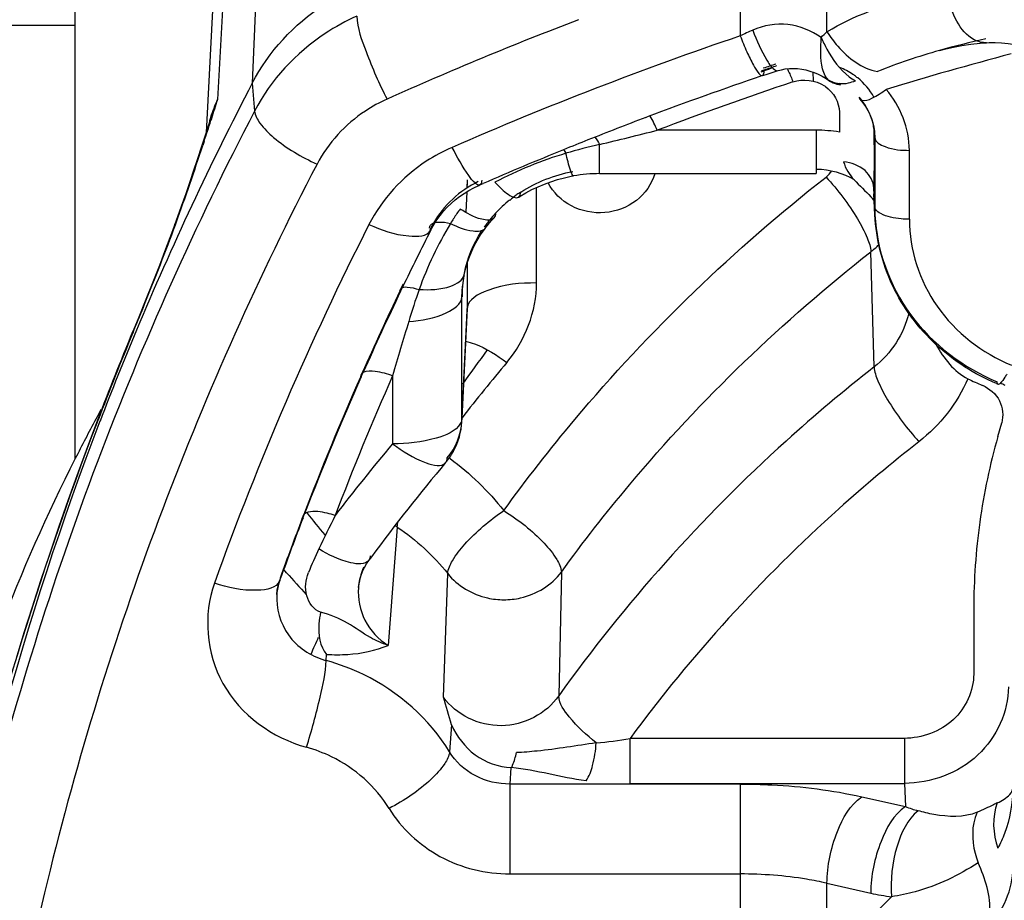
# Model space of a CAD drawing. Units: millimetres. Extents: x -1641 to 12902, y 960 to 6663.
# Drawn here: x -912 to -884, y 4397 to 4423 of the extents above; entities that cross this region are included whole.
import ezdxf

# ---------------------------------------------------------------- set-up
doc = ezdxf.new("R2010")
doc.units = ezdxf.units.MM
doc.header["$LTSCALE"] = 825
doc.layers.add('Grundriss', color=7, linetype='CONTINUOUS', lineweight=30)

msp = doc.modelspace()

# ---------------------------------------------------------------- linework, layer by layer
at = {"layer": 'Grundriss', "lineweight": 30}
for p, q in [((-910.5, 4410.05), (-910.5, 4460.993)), ((-905.053, 4428.952), (-905.398, 4420.865)), ((-906.051, 4426.979), (-906.397, 4420.39)), ((-906.406, 4425.621), (-906.728, 4419.446)), ((-888.84, 4422.344), (-888.84, 4424.09)), ((-891.34, 4423.651), (-891.34, 4422.225)), ((-913.5, 4422.535), (-910.5, 4422.535)), ((-890.658, 4421.236), (-890.741, 4421.208)), ((-890.736, 4421.191), (-890.653, 4421.22)), ((-890.593, 4421.115), (-890.247, 4421.225)), ((-889.252, 4421.185), (-889.242, 4420.92)), ((-890.697, 4421.08), (-890.593, 4421.115)), ((-888.981, 4421.063), (-888.867, 4420.996)), ((-888.867, 4420.996), (-888.757, 4420.924)), ((-905.398, 4420.865), (-905.333, 4420.061)), ((-906.397, 4420.39), (-906.592, 4419.869)), ((-888.483, 4420.028), (-888.483, 4419.455)), ((-906.596, 4419.854), (-906.851, 4419.068)), ((-906.609, 4419.816), (-906.6, 4419.845)), ((-906.592, 4419.869), (-906.596, 4419.854)), ((-906.574, 4419.837), (-906.591, 4419.785)), ((-906.571, 4419.847), (-906.574, 4419.837)), ((-906.566, 4419.861), (-906.571, 4419.847)), ((-894.061, 4419.874), (-894.017, 4419.891)), ((-889.153, 4419.508), (-893.729, 4419.508)), ((-889.153, 4419.508), (-889.153, 4418.257)), ((-887.493, 4419.597), (-887.474, 4419.469)), ((-887.483, 4419.087), (-887.483, 4419.529)), ((-887.474, 4419.469), (-887.467, 4419.379)), ((-887.472, 4419.451), (-887.465, 4419.296)), ((-906.786, 4419.186), (-906.826, 4419.064)), ((-887.467, 4419.379), (-887.465, 4419.34)), ((-887.465, 4419.337), (-887.467, 4419.379)), ((-887.465, 4419.296), (-887.465, 4419.337)), ((-887.465, 4419.296), (-887.465, 4417.31)), ((-906.851, 4419.068), (-906.987, 4418.651)), ((-895.391, 4418.257), (-895.391, 4419.097)), ((-886.465, 4416.942), (-886.465, 4418.928)), ((-906.987, 4418.651), (-907.089, 4418.345)), ((-907.089, 4418.345), (-907.199, 4418.019)), ((-899.203, 4418.076), (-899.214, 4417.84)), ((-899.203, 4418.076), (-899.207, 4417.923)), ((-895.391, 4418.257), (-889.153, 4418.257)), ((-907.199, 4418.019), (-907.318, 4417.675)), ((-898.841, 4417.931), (-898.746, 4417.972)), ((-897.207, 4415.109), (-897.207, 4417.859)), ((-887.465, 4417.31), (-887.49, 4417.841)), ((-887.49, 4417.841), (-887.487, 4417.672)), ((-907.318, 4417.675), (-907.444, 4417.315)), ((-899.219, 4417.732), (-899.247, 4417.147)), ((-887.501, 4417.502), (-887.478, 4417.469)), ((-887.459, 4417.071), (-887.487, 4417.672)), ((-887.485, 4417.633), (-887.487, 4417.67)), ((-907.444, 4417.315), (-907.542, 4417.038)), ((-887.465, 4417.31), (-887.459, 4417.071)), ((-907.542, 4417.038), (-907.648, 4416.745)), ((-900.162, 4416.8), (-900.079, 4416.929)), ((-907.648, 4416.745), (-907.727, 4416.53)), ((-907.631, 4416.792), (-907.594, 4416.842)), ((-907.614, 4416.786), (-907.594, 4416.842)), ((-900.297, 4416.686), (-900.279, 4416.746)), ((-900.274, 4416.647), (-900.263, 4416.67)), ((-900.263, 4416.67), (-900.235, 4416.724)), ((-900.254, 4416.636), (-900.253, 4416.637)), ((-900.253, 4416.637), (-900.162, 4416.8)), ((-900.253, 4416.637), (-900.227, 4416.74)), ((-900.235, 4416.724), (-900.227, 4416.74)), ((-898.682, 4416.692), (-898.642, 4416.818)), ((-907.727, 4416.53), (-907.895, 4416.083)), ((-907.895, 4416.083), (-908.075, 4415.614)), ((-887.48, 4412.69), (-887.576, 4416.006)), ((-908.075, 4415.614), (-908.266, 4415.128)), ((-899.286, 4415.386), (-899.248, 4415.544)), ((-899.207, 4415.68), (-899.207, 4414.373)), ((-899.295, 4415.345), (-899.286, 4415.386)), ((-899.294, 4415.346), (-899.289, 4415.387)), ((-908.266, 4415.128), (-908.465, 4414.629)), ((-901.128, 4414.911), (-901.095, 4414.98)), ((-901.109, 4414.902), (-901.068, 4414.988)), ((-901.095, 4414.98), (-901.044, 4415.086)), ((-899.357, 4414.713), (-899.342, 4415.021)), ((-908.465, 4414.629), (-908.672, 4414.123)), ((-901.144, 4414.878), (-901.128, 4414.911)), ((-901.125, 4414.869), (-901.109, 4414.902)), ((-899.357, 4411.211), (-899.357, 4414.713)), ((-899.207, 4414.373), (-899.357, 4411.211)), ((-899.209, 4414.294), (-899.207, 4414.373)), ((-908.672, 4414.123), (-908.814, 4413.78)), ((-899.359, 4411.129), (-899.209, 4414.292)), ((-899.209, 4414.292), (-899.209, 4414.294)), ((-908.814, 4413.78), (-908.848, 4413.698)), ((-908.814, 4413.78), (-908.833, 4413.692)), ((-908.833, 4413.692), (-908.799, 4413.773)), ((-902.275, 4412.416), (-902.257, 4412.458)), ((-902.259, 4412.409), (-902.24, 4412.451)), ((-902.257, 4412.458), (-902.231, 4412.518)), ((-902.24, 4412.451), (-902.203, 4412.536)), ((-901.356, 4412.436), (-901.356, 4410.475)), ((-909.873, 4411.077), (-909.857, 4411.159)), ((-909.873, 4411.077), (-909.844, 4411.154)), ((-899.359, 4411.129), (-899.357, 4411.211)), ((-883.917, 4410.685), (-883.805, 4411.079)), ((-903.949, 4408.351), (-903.934, 4408.39)), ((-903.934, 4408.39), (-903.916, 4408.436)), ((-903.921, 4408.385), (-903.893, 4408.459)), ((-903.82, 4408.479), (-903.833, 4408.494)), ((-903.957, 4408.331), (-903.949, 4408.351)), ((-903.936, 4408.346), (-903.921, 4408.385)), ((-901.22, 4408.076), (-901.485, 4404.67)), ((-901.965, 4407.223), (-902.04, 4407.121)), ((-904.411, 4406.763), (-904.502, 4406.867)), ((-899.893, 4403.18), (-899.768, 4406.738)), ((-896.493, 4406.782), (-896.57, 4403.214)), ((-904.619, 4406.504), (-904.609, 4406.533)), ((-904.594, 4406.61), (-904.609, 4406.533)), ((-904.609, 4406.533), (-904.583, 4406.606)), ((-902.338, 4406.344), (-902.339, 4406.337)), ((-884.611, 4405.722), (-884.611, 4403.846)), ((-903.269, 4404.234), (-903.259, 4404.409)), ((-899.655, 4402.385), (-899.715, 4401.606)), ((-886.611, 4401.992), (-894.513, 4401.992)), ((-894.513, 4400.697), (-894.513, 4401.992)), ((-886.611, 4401.992), (-886.611, 4400.697)), ((-897.972, 4400.677), (-897.936, 4401.149)), ((-891.34, 4400.677), (-897.972, 4400.677)), ((-897.972, 4398.087), (-897.972, 4400.677)), ((-894.513, 4400.697), (-886.611, 4400.697)), ((-891.34, 4400.677), (-891.34, 4395.974)), ((-886.611, 4400.697), (-886.581, 4400.026)), ((-887.84, 4400.31), (-886.581, 4400.026)), ((-897.972, 4398.087), (-891.34, 4398.087)), ((-888.84, 4397.82), (-887.581, 4397.536)), ((-888.84, 4395.705), (-888.84, 4397.82))]:
    msp.add_line(p, q, dxfattribs=at)
for points in [[(-885.596, 4421.805), (-885.415, 4421.853), (-885.191, 4421.904), (-884.951, 4421.949), (-884.695, 4421.987), (-884.423, 4422.016), (-884.242, 4422.029)], [(-884.241, 4422.029), (-884.171, 4422.032), (-883.996, 4422.033), (-883.812, 4422.024), (-883.621, 4422.003), (-883.424, 4421.972), (-883.225, 4421.929), (-883.023, 4421.876), (-882.822, 4421.811), (-882.622, 4421.736), (-882.425, 4421.652), (-882.232, 4421.558), (-882.045, 4421.456), (-881.863, 4421.346), (-881.688, 4421.229), (-881.519, 4421.106), (-881.358, 4420.977), (-881.205, 4420.843), (-881.061, 4420.705), (-880.925, 4420.565)], [(-890.247, 4421.225), (-890.154, 4421.251), (-890.041, 4421.273)], [(-890.041, 4421.273), (-889.924, 4421.287), (-889.807, 4421.29), (-889.688, 4421.285), (-889.569, 4421.27), (-889.451, 4421.246), (-889.332, 4421.213), (-889.214, 4421.171), (-889.097, 4421.121), (-888.981, 4421.063)], [(-887.889, 4420.398), (-887.807, 4420.298), (-887.733, 4420.191), (-887.667, 4420.08), (-887.609, 4419.964), (-887.561, 4419.845), (-887.522, 4419.722), (-887.493, 4419.597)], [(-897.723, 4417.579), (-897.681, 4417.606), (-897.515, 4417.704), (-897.342, 4417.796), (-897.164, 4417.88), (-896.981, 4417.956), (-896.793, 4418.025), (-896.602, 4418.086), (-896.407, 4418.138), (-896.21, 4418.181), (-896.14, 4418.193)], [(-900.079, 4416.929), (-899.988, 4417.053), (-899.889, 4417.173), (-899.782, 4417.287), (-899.669, 4417.396), (-899.549, 4417.5), (-899.424, 4417.597), (-899.293, 4417.687), (-899.157, 4417.771), (-899.016, 4417.847), (-898.872, 4417.917), (-898.841, 4417.931)], [(-898.682, 4416.692), (-898.635, 4416.753), (-898.568, 4416.836), (-898.498, 4416.917), (-898.443, 4416.977)], [(-899.248, 4415.544), (-899.2, 4415.704), (-899.143, 4415.863), (-899.077, 4416.021), (-899.001, 4416.179), (-898.916, 4416.336), (-898.822, 4416.491), (-898.719, 4416.642), (-898.682, 4416.691)], [(-909.857, 4411.159), (-910.117, 4410.468), (-910.416, 4409.658), (-910.703, 4408.858), (-910.98, 4408.069), (-911.245, 4407.292), (-911.501, 4406.526), (-911.745, 4405.771), (-911.98, 4405.028), (-912.204, 4404.297)], [(-902.337, 4406.336), (-902.321, 4406.459), (-902.297, 4406.577), (-902.263, 4406.692), (-902.22, 4406.803), (-902.17, 4406.911), (-902.111, 4407.015), (-902.04, 4407.12)], [(-904.691, 4406.141), (-904.678, 4406.264), (-904.653, 4406.385), (-904.619, 4406.504)]]:
    msp.add_lwpolyline(points, dxfattribs=at)
for centre, radius, start, end in [((-857.481, 4322.007), 107.8, 110.93429, 114.11017), ((-885.121, 4409.135), 14.492, 113.8457, 115.4116), ((-857.294, 4321.847), 105.994, 108.73566, 113.54746), ((-879.745, 4401.119), 21.497, 102.1327, 105.7944), ((-856.845, 4320.914), 104.266, 104.83099, 106.88957), ((-857.053, 4322.338), 104.51, 108.55569, 108.76733), ((-857.083, 4322.29), 104.488, 108.53176, 108.74351), ((-884.821, 4404.032), 18.15, 107.9195, 108.7412), ((-857.163, 4322.231), 104.382, 108.73926, 110.67482), ((-857.133, 4322.947), 103.263, 108.45428, 110.75637), ((-888.442, 4421.52), 0.664, 236.9524, 244.776), ((-888.425, 4421.556), 0.704, 244.7637, 252.5194), ((-888.416, 4421.584), 0.734, 252.5297, 263.6066), ((-889.164, 4419.512), 1.928, 54.4971, 56.2677), ((-889.167, 4419.507), 1.933, 51.2, 54.4966), ((-821.668, 4377.267), 94.401, 152.49373, 157.26507), ((-889.447, 4419.958), 0.988, 55.3241, 57.2418), ((-890.426, 4418.838), 2.795, 44.907, 46.2789), ((-903.203, 4418.83), 3.555, 153.9758, 162.9564), ((-1007.632, 4452.488), 106.202, 342.10837, 342.40792), ((-889.295, 4419.247), 1.84, 37.7158, 41.3085), ((-889.296, 4419.246), 1.842, 34.3156, 37.717), ((-1029.897, 4459.674), 129.598, 341.93179, 342.07412), ((-903.223, 4418.837), 3.533, 163.3812, 164.8984), ((-900.797, 4417.997), 6.09, 162.2379, 163.1648), ((-903.217, 4418.835), 3.539, 162.963, 163.3816), ((-857.317, 4322.642), 103.943, 110.70156, 111.68726), ((-1046.214, 4464.996), 146.761, 341.81173, 341.93203), ((-933.112, 4575.068), 160.468, 283.59562, 284.20676), ((-889.154, 4415.186), 4.322, 81.0635, 89.9875), ((-889.193, 4419.29), 1.728, 7.9564, 13.5152), ((-889.177, 4419.293), 1.712, 6.7289, 7.9496), ((-889.167, 4419.294), 1.703, 4.9235, 6.7295), ((-857.397, 4322.844), 103.726, 111.68746, 112.10509), ((-889.154, 4419.295), 1.689, 2.8394, 4.924), ((-978.219, 4442.496), 75.14, 340.03692, 341.83015), ((-857.499, 4323.093), 103.457, 112.10466, 113.49601), ((-889.349, 4418.777), 0.784, 308.0833, 325.7955), ((-895.391, 4413.83), 4.427, 90.0005, 99.7406), ((-895.584, 4414.498), 3.84, 128.7031, 136.9692), ((-889.581, 4415.789), 2.696, 40.9061, 41.92), ((-889.348, 4415.991), 2.387, 39.2475, 40.9094), ((-889.207, 4416.107), 2.205, 38.234, 39.2372), ((-885.261, 4417.776), 2.228, 182.7249, 184.5506), ((-890.445, 4411.229), 10.803, 147.9115, 148.8202), ((-895.749, 4414.647), 3.617, 140.8906, 142.0862), ((-895.69, 4414.598), 3.694, 136.9867, 140.8799), ((-821.578, 4375.978), 90.218, 153.10249, 160.25312), ((-820.972, 4376.434), 88.892, 153.11046, 154.29649), ((-890.671, 4411.372), 10.536, 148.8515, 160.3218), ((-900.14, 4416.674), 0.157, 148.2691, 152.6765), ((-897.874, 4415.544), 2.64, 150.8027, 153.0702), ((-900.031, 4416.463), 0.398, 103.7916, 104.798), ((-895.662, 4414.583), 3.725, 143.1247, 145.0782), ((-895.771, 4414.665), 3.589, 142.0864, 143.1251), ((-889.258, 4418.156), 2.729, 308.0442, 314.5828), ((-895.928, 4414.711), 3.429, 169.3342, 172.4073), ((-896.195, 4414.722), 3.161, 168.6313, 171.5109), ((-895.946, 4414.713), 3.41, 175.0972, 179.9995), ((-896.215, 4414.725), 3.141, 171.5111, 177.3247), ((-895.939, 4414.712), 3.418, 172.4083, 175.0967), ((-821.131, 4376.619), 88.689, 154.44509, 156.12356), ((-821.33, 4376.605), 88.495, 154.38118, 156.04513), ((-900.926, 4414.374), 1.719, 354.2801, 356.8489), ((-900.919, 4414.373), 1.712, 356.8502, 357.2794), ((-700.251, 4353.291), 209.623, 163.16602, 163.6113), ((-822.289, 4377.83), 93.696, 157.49188, 159.16274), ((-822.509, 4377.826), 93.478, 157.43789, 159.11243), ((-822.332, 4377.551), 93.679, 157.26868, 158.99593), ((-860.601, 4385.204), 47.212, 143.6542, 145.1376), ((-860.28, 4380.863), 49.484, 139.7717, 142.152), ((-821.635, 4376.841), 88.139, 156.19489, 158.99369), ((-821.849, 4376.834), 87.927, 156.13459, 158.92014), ((-821.529, 4377.239), 87.243, 156.20628, 159.06457), ((-881.583, 4418.832), 7.228, 243.7455, 247.3829), ((-881.552, 4417.878), 6.157, 247.0026, 247.4845), ((-862.472, 4385.716), 53.841, 151.4356, 151.7674), ((-823.634, 4378.03), 92.292, 158.98407, 170.42629), ((-862.629, 4385.799), 53.663, 151.7668, 153.1341), ((-866.372, 4405.695), 18.241, 164.1243, 172.0301), ((-860.619, 4376.078), 53.316, 139.8239, 142.6668), ((-901.36, 4411.227), 2.005, 319.8396, 331.0607), ((-863.337, 4386.145), 52.875, 153.1214, 164.8368), ((-860.693, 4376.888), 51.221, 139.8219, 143.6842), ((-904.716, 4403.307), 8.407, 53.3346, 53.6107), ((-860.669, 4443.143), 55.35, 218.7761, 219.6069), ((-821.374, 4368.047), 91.072, 153.69074, 154.36558), ((-822.08, 4377.014), 87.662, 159.06879, 160.26802), ((-822.303, 4377.011), 87.441, 159.00057, 160.21718), ((-900.099, 4409.736), 2.003, 233.5985, 235.9664), ((-866.515, 4405.719), 18.096, 172.0447, 179.9925), ((-860.331, 4445.812), 58.888, 221.53707, 222.36335), ((-902.912, 4406.019), 1.783, 163.1679, 176.0921), ((-900.591, 4406.193), 1.754, 172.3433, 175.0714), ((-900.593, 4406.193), 1.752, 170.7522, 172.3432), ((-862.091, 4386.079), 45.482, 155.555, 156.2284), ((-902.761, 4406.127), 1.96, 253.4451, 254.9801), ((-954.842, 4386.303), 57.482, 16.24564, 17.0733), ((-885.218, 4403.621), 3.844, 249.2425, 254.9625), ((-868.889, 4379.245), 25.651, 134.8417, 140.5786), ((-886.319, 4403.111), 5.716, 257.2486, 263.3963)]:
    msp.add_arc(centre, radius, start, end, dxfattribs=at)
for points, knots in [([(-905.398, 4420.865), (-904.928, 4421.769), (-903.942, 4422.832), (-902.737, 4423.487), (-902.416, 4423.63)], [0, 0, 0, 0, 0.743694, 1, 1, 1, 1]), ([(-888.84, 4422.344), (-888.072, 4422.825), (-886.878, 4423.23), (-885.669, 4423.357), (-885.358, 4423.376)], [0, 0, 0, 0, 0.743957, 1, 1, 1, 1]), ([(-884.242, 4422.029), (-884.363, 4422.022), (-884.986, 4422.205), (-885.25, 4422.897), (-885.359, 4423.376)], [0, 0, 0, 0, 0.197955, 1, 1, 1, 1]), ([(-880.4, 4421.212), (-881.048, 4421.927), (-882.592, 4423.059), (-884.477, 4423.417), (-885.358, 4423.376)], [0, 0, 0, 0, 0.52256, 1, 1, 1, 1]), ([(-902.385, 4422.795), (-902.702, 4422.653), (-903.893, 4422.005), (-904.868, 4420.954), (-905.333, 4420.061)], [0, 0, 0, 0, 0.256306, 1, 1, 1, 1]), ([(-902.385, 4422.795), (-902.372, 4422.443), (-902.073, 4421.624), (-901.747, 4420.845), (-901.516, 4420.403)], [0, 0, 0, 0, 0.413426, 1, 1, 1, 1]), ([(-889.005, 4422.182), (-889.292, 4422.369), (-889.95, 4422.649), (-890.668, 4422.531), (-890.98, 4422.39)], [0, 0, 0, 0, 0.500078, 1, 1, 1, 1]), ([(-890.98, 4422.39), (-890.866, 4422.093), (-890.686, 4421.697), (-890.447, 4421.319), (-890.296, 4421.211), (-890.247, 4421.225)], [0, 0, 0, 0, 0.674081, 0.892447, 1, 1, 1, 1]), ([(-888.84, 4422.344), (-888.747, 4422.198), (-888.378, 4421.701), (-887.832, 4421.277), (-887.387, 4421.198)], [0, 0, 0, 0, 0.276997, 1, 1, 1, 1]), ([(-891.34, 4422.225), (-891.279, 4422.071), (-891.164, 4421.791), (-890.98, 4421.415), (-890.854, 4421.201), (-890.736, 4421.067), (-890.697, 4421.08)], [0, 0, 0, 0, 0.37138, 0.691505, 0.908013, 1, 1, 1, 1]), ([(-888.889, 4421.075), (-888.923, 4421.137), (-889.047, 4421.495), (-889.025, 4421.88), (-889.005, 4422.182)], [0, 0, 0, 0, 0.190624, 1, 1, 1, 1]), ([(-889.005, 4422.182), (-888.956, 4422.065), (-888.757, 4421.646), (-888.471, 4421.255), (-888.203, 4421.05)], [0, 0, 0, 0, 0.273289, 1, 1, 1, 1]), ([(-890.697, 4421.08), (-890.68, 4421.086), (-890.654, 4421.139), (-890.653, 4421.188), (-890.653, 4421.22)], [0, 0, 0, 0, 0.364743, 1, 1, 1, 1]), ([(-889.989, 4421.283), (-889.975, 4421.256), (-889.914, 4421.131), (-889.861, 4421.002), (-889.821, 4420.9)], [0, 0, 0, 0, 0.214022, 1, 1, 1, 1]), ([(-888.804, 4420.962), (-888.821, 4420.978), (-888.852, 4421.014), (-888.877, 4421.054), (-888.889, 4421.075)], [0, 0, 0, 0, 0.484545, 1, 1, 1, 1]), ([(-888.804, 4420.962), (-888.797, 4420.955), (-888.782, 4420.942), (-888.765, 4420.93), (-888.757, 4420.924)], [0, 0, 0, 0, 0.492752, 1, 1, 1, 1]), ([(-888.757, 4420.924), (-888.75, 4420.919), (-888.736, 4420.91), (-888.722, 4420.901), (-888.714, 4420.897)], [0, 0, 0, 0, 0.49242, 1, 1, 1, 1]), ([(-888.714, 4420.897), (-888.705, 4420.892), (-888.687, 4420.883), (-888.668, 4420.875), (-888.659, 4420.871)], [0, 0, 0, 0, 0.490857, 1, 1, 1, 1]), ([(-887.843, 4420.37), (-887.746, 4420.34), (-887.476, 4420.453), (-887.265, 4420.586), (-887.137, 4420.683)], [0, 0, 0, 0, 0.387746, 1, 1, 1, 1]), ([(-901.516, 4420.403), (-901.733, 4420.305), (-902.548, 4419.862), (-903.215, 4419.143), (-903.533, 4418.532)], [0, 0, 0, 0, 0.256306, 1, 1, 1, 1]), ([(-887.913, 4420.462), (-887.912, 4420.45), (-887.908, 4420.427), (-887.896, 4420.406), (-887.889, 4420.398)], [0, 0, 0, 0, 0.5188, 1, 1, 1, 1]), ([(-887.889, 4420.398), (-887.883, 4420.391), (-887.869, 4420.38), (-887.852, 4420.372), (-887.843, 4420.37)], [0, 0, 0, 0, 0.475315, 1, 1, 1, 1]), ([(-905.333, 4420.061), (-908.744, 4413.51), (-914.03, 4399.612), (-915.829, 4384.845), (-915.829, 4377.517)], [0, 0, 0, 0, 0.501959, 1, 1, 1, 1]), ([(-905.333, 4420.061), (-905.323, 4419.934), (-905.154, 4419.644), (-904.58, 4419.086), (-903.98, 4418.732), (-903.533, 4418.532)], [0, 0, 0, 0, 0.157333, 0.392652, 1, 1, 1, 1]), ([(-887.465, 4419.296), (-887.459, 4419.164), (-887.034, 4418.95), (-886.701, 4418.928), (-886.465, 4418.928)], [0, 0, 0, 0, 0.358697, 1, 1, 1, 1]), ([(-899.64, 4419.015), (-899.899, 4418.901), (-900.872, 4418.383), (-901.664, 4417.522), (-902.037, 4416.792)], [0, 0, 0, 0, 0.256548, 1, 1, 1, 1]), ([(-898.841, 4417.931), (-898.883, 4417.913), (-899.029, 4418.02), (-899.283, 4418.359), (-899.498, 4418.736), (-899.64, 4419.015)], [0, 0, 0, 0, 0.099533, 0.316591, 1, 1, 1, 1]), ([(-896.429, 4418.947), (-896.418, 4418.93), (-896.394, 4418.896), (-896.372, 4418.861), (-896.361, 4418.843)], [0, 0, 0, 0, 0.486717, 1, 1, 1, 1]), ([(-887.483, 4419.087), (-887.483, 4418.97), (-887.483, 4418.555), (-887.486, 4418.139), (-887.49, 4417.841)], [0, 0, 0, 0, 0.282429, 1, 1, 1, 1]), ([(-896.144, 4418.193), (-896.161, 4418.19), (-896.197, 4418.268), (-896.269, 4418.454), (-896.323, 4418.68), (-896.361, 4418.843)], [0, 0, 0, 0, 0.075904, 0.27378, 1, 1, 1, 1]), ([(-903.533, 4418.532), (-906.879, 4412.106), (-912.065, 4398.462), (-914.71, 4376.794), (-912.065, 4355.126), (-906.879, 4341.482), (-903.533, 4335.056)], [0, 0, 0, 0, 0.250986, 0.5, 0.749014, 1, 1, 1, 1]), ([(-887.49, 4417.841), (-887.493, 4418.029), (-887.725, 4418.434), (-888.14, 4418.576), (-888.361, 4418.599)], [0, 0, 0, 0, 0.457547, 1, 1, 1, 1]), ([(-898.153, 4408.552), (-897.502, 4409.45), (-894.756, 4412.968), (-891.507, 4416.093), (-888.866, 4418.159)], [0, 0, 0, 0, 0.248341, 1, 1, 1, 1]), ([(-893.8, 4418.255), (-893.888, 4417.956), (-894.284, 4417.397), (-895.236, 4417.044), (-896.235, 4417.234), (-896.731, 4417.714), (-896.877, 4417.994)], [0, 0, 0, 0, 0.243553, 0.497451, 0.753214, 1, 1, 1, 1]), ([(-888.866, 4418.159), (-888.527, 4417.788), (-888.092, 4417.218), (-887.697, 4416.475), (-887.58, 4416.143), (-887.576, 4416.006)], [0, 0, 0, 0, 0.595029, 0.837799, 1, 1, 1, 1]), ([(-898.407, 4418.01), (-898.357, 4417.957), (-898.196, 4417.796), (-898.018, 4417.634), (-897.87, 4417.579)], [0, 0, 0, 0, 0.31545, 1, 1, 1, 1]), ([(-897.88, 4417.575), (-897.897, 4417.562), (-897.93, 4417.534), (-897.962, 4417.503), (-897.977, 4417.488)], [0, 0, 0, 0, 0.49991, 1, 1, 1, 1]), ([(-897.775, 4417.652), (-897.792, 4417.641), (-897.824, 4417.618), (-897.856, 4417.594), (-897.872, 4417.582)], [0, 0, 0, 0, 0.500635, 1, 1, 1, 1]), ([(-897.87, 4417.579), (-897.843, 4417.57), (-897.794, 4417.556), (-897.741, 4417.567), (-897.723, 4417.579)], [0, 0, 0, 0, 0.571302, 1, 1, 1, 1]), ([(-897.662, 4417.727), (-897.681, 4417.715), (-897.719, 4417.69), (-897.756, 4417.665), (-897.775, 4417.652)], [0, 0, 0, 0, 0.500031, 1, 1, 1, 1]), ([(-898.44, 4416.981), (-898.519, 4416.894), (-898.942, 4416.947), (-899.212, 4417.116), (-899.405, 4417.237)], [0, 0, 0, 0, 0.339693, 1, 1, 1, 1]), ([(-887.443, 4417.238), (-887.449, 4417.25), (-887.46, 4417.273), (-887.464, 4417.298), (-887.465, 4417.31)], [0, 0, 0, 0, 0.516413, 1, 1, 1, 1]), ([(-898.391, 4417.118), (-898.392, 4417.092), (-898.399, 4417.042), (-898.424, 4416.998), (-898.44, 4416.981)], [0, 0, 0, 0, 0.52429, 1, 1, 1, 1]), ([(-885.694, 4413.331), (-886.212, 4413.812), (-887.074, 4414.97), (-887.427, 4416.374), (-887.459, 4417.071)], [0, 0, 0, 0, 0.503472, 1, 1, 1, 1]), ([(-887.459, 4417.071), (-887.411, 4416.057), (-886.66, 4413.979), (-884.909, 4412.665), (-883.935, 4412.261)], [0, 0, 0, 0, 0.490592, 1, 1, 1, 1]), ([(-886.465, 4416.942), (-886.545, 4416.942), (-886.825, 4416.956), (-887.113, 4417.009), (-887.29, 4417.105)], [0, 0, 0, 0, 0.284366, 1, 1, 1, 1]), ([(-886.465, 4416.942), (-886.465, 4416.066), (-885.876, 4414.241), (-884.368, 4413.088), (-883.526, 4412.74)], [0, 0, 0, 0, 0.49038, 1, 1, 1, 1]), ([(-908.799, 4413.773), (-908.699, 4414.016), (-908.288, 4415.014), (-907.894, 4416.019), (-907.614, 4416.786)], [0, 0, 0, 0, 0.243606, 1, 1, 1, 1]), ([(-902.037, 4416.792), (-901.671, 4416.633), (-901.157, 4416.434), (-900.354, 4416.441), (-900.254, 4416.636)], [0, 0, 0, 0, 0.646047, 1, 1, 1, 1]), ([(-900.273, 4416.757), (-900.267, 4416.768), (-900.25, 4416.789), (-900.228, 4416.805), (-900.216, 4416.813)], [0, 0, 0, 0, 0.480713, 1, 1, 1, 1]), ([(-900.216, 4416.813), (-900.21, 4416.817), (-900.198, 4416.824), (-900.185, 4416.83), (-900.178, 4416.833)], [0, 0, 0, 0, 0.487477, 1, 1, 1, 1]), ([(-900.126, 4416.85), (-900.096, 4416.857), (-899.949, 4416.876), (-899.8, 4416.851), (-899.688, 4416.822)], [0, 0, 0, 0, 0.211079, 1, 1, 1, 1]), ([(-899.688, 4416.822), (-899.481, 4416.724), (-899.183, 4416.585), (-898.755, 4416.595), (-898.682, 4416.691)], [0, 0, 0, 0, 0.653834, 1, 1, 1, 1]), ([(-896.493, 4406.782), (-895.869, 4407.644), (-893.231, 4411.022), (-890.112, 4414.022), (-887.576, 4416.006)], [0, 0, 0, 0, 0.248341, 1, 1, 1, 1]), ([(-900.591, 4414.92), (-900.285, 4414.909), (-899.83, 4414.903), (-899.328, 4415.182), (-899.295, 4415.345)], [0, 0, 0, 0, 0.647977, 1, 1, 1, 1]), ([(-901.074, 4414.987), (-901.067, 4414.988), (-901.051, 4414.99), (-901.036, 4414.992), (-901.028, 4414.992)], [0, 0, 0, 0, 0.479669, 1, 1, 1, 1]), ([(-901.028, 4414.992), (-900.998, 4414.994), (-900.85, 4414.99), (-900.704, 4414.954), (-900.591, 4414.92)], [0, 0, 0, 0, 0.202018, 1, 1, 1, 1]), ([(-897.207, 4415.109), (-897.68, 4415.109), (-898.345, 4415.064), (-899.195, 4414.637), (-899.207, 4414.373)], [0, 0, 0, 0, 0.641303, 1, 1, 1, 1]), ([(-900.891, 4413.997), (-900.517, 4414.031), (-899.975, 4414.103), (-899.366, 4414.502), (-899.357, 4414.713)], [0, 0, 0, 0, 0.639401, 1, 1, 1, 1]), ([(-899.255, 4413.428), (-899.166, 4413.413), (-898.735, 4413.277), (-898.35, 4413.032), (-898.06, 4412.821)], [0, 0, 0, 0, 0.200124, 1, 1, 1, 1]), ([(-887.48, 4412.69), (-888.351, 4412.008), (-891.709, 4409.186), (-894.667, 4405.884), (-896.57, 4403.214)], [0, 0, 0, 0, 0.252336, 1, 1, 1, 1]), ([(-887.48, 4412.69), (-887.476, 4412.553), (-887.359, 4412.222), (-886.963, 4411.479), (-886.528, 4410.909), (-886.19, 4410.537)], [0, 0, 0, 0, 0.162131, 0.404831, 1, 1, 1, 1]), ([(-902.201, 4412.535), (-902.099, 4412.588), (-901.79, 4412.573), (-901.518, 4412.498), (-901.356, 4412.436)], [0, 0, 0, 0, 0.397463, 1, 1, 1, 1]), ([(-883.659, 4412.485), (-883.676, 4412.455), (-883.732, 4412.362), (-883.792, 4412.268), (-883.846, 4412.218)], [0, 0, 0, 0, 0.32127, 1, 1, 1, 1]), ([(-884.362, 4412.161), (-884.159, 4412.072), (-883.791, 4411.767), (-883.751, 4411.285), (-883.805, 4411.079)], [0, 0, 0, 0, 0.509864, 1, 1, 1, 1]), ([(-883.909, 4412.191), (-883.918, 4412.194), (-883.933, 4412.22), (-883.934, 4412.245), (-883.935, 4412.261)], [0, 0, 0, 0, 0.376799, 1, 1, 1, 1]), ([(-883.846, 4412.218), (-883.857, 4412.208), (-883.875, 4412.193), (-883.901, 4412.187), (-883.909, 4412.191)], [0, 0, 0, 0, 0.618268, 1, 1, 1, 1]), ([(-914.775, 4393.4), (-914.532, 4394.808), (-913.361, 4400.817), (-911.542, 4406.693), (-909.873, 4411.077)], [0, 0, 0, 0, 0.233522, 1, 1, 1, 1]), ([(-899.401, 4411.067), (-899.537, 4410.83), (-900.267, 4410.548), (-900.934, 4410.475), (-901.356, 4410.475)], [0, 0, 0, 0, 0.392132, 1, 1, 1, 1]), ([(-901.356, 4410.475), (-901.056, 4410.257), (-900.655, 4409.985), (-899.948, 4409.791), (-899.828, 4409.934)], [0, 0, 0, 0, 0.665761, 1, 1, 1, 1]), ([(-886.19, 4410.537), (-886.981, 4409.918), (-890.036, 4407.361), (-892.746, 4404.39), (-894.513, 4401.992)], [0, 0, 0, 0, 0.252196, 1, 1, 1, 1]), ([(-899.828, 4409.934), (-899.814, 4409.951), (-899.79, 4409.994), (-899.783, 4410.043), (-899.782, 4410.068)], [0, 0, 0, 0, 0.472525, 1, 1, 1, 1]), ([(-903.788, 4408.505), (-903.808, 4408.5), (-903.845, 4408.488), (-903.879, 4408.47), (-903.894, 4408.46)], [0, 0, 0, 0, 0.537163, 1, 1, 1, 1]), ([(-903.012, 4408.412), (-903.086, 4408.436), (-903.337, 4408.505), (-903.61, 4408.549), (-903.788, 4408.505)], [0, 0, 0, 0, 0.298084, 1, 1, 1, 1]), ([(-899.768, 4406.738), (-899.759, 4406.87), (-899.608, 4407.179), (-899.102, 4407.823), (-898.562, 4408.276), (-898.153, 4408.552)], [0, 0, 0, 0, 0.160786, 0.399884, 1, 1, 1, 1]), ([(-898.153, 4408.552), (-897.73, 4408.289), (-897.171, 4407.852), (-896.649, 4407.22), (-896.498, 4406.912), (-896.493, 4406.782)], [0, 0, 0, 0, 0.604455, 0.842212, 1, 1, 1, 1]), ([(-902.04, 4407.121), (-902.144, 4406.979), (-902.794, 4407.061), (-903.193, 4407.28), (-903.482, 4407.448)], [0, 0, 0, 0, 0.344403, 1, 1, 1, 1]), ([(-901.999, 4407.248), (-902, 4407.225), (-902.007, 4407.18), (-902.027, 4407.139), (-902.04, 4407.121)], [0, 0, 0, 0, 0.513034, 1, 1, 1, 1]), ([(-903.429, 4405.628), (-903.626, 4405.689), (-903.924, 4406.11), (-903.86, 4406.559), (-903.779, 4406.767)], [0, 0, 0, 0, 0.481245, 1, 1, 1, 1]), ([(-899.768, 4406.738), (-899.488, 4406.387), (-898.912, 4406.05), (-898.309, 4405.986), (-898.153, 4405.985)], [0, 0, 0, 0, 0.741764, 1, 1, 1, 1]), ([(-898.153, 4405.985), (-897.99, 4405.984), (-897.366, 4406.048), (-896.769, 4406.41), (-896.493, 4406.782)], [0, 0, 0, 0, 0.259448, 1, 1, 1, 1]), ([(-906.492, 4406.46), (-906.816, 4405.551), (-906.63, 4403.294), (-904.812, 4402.004), (-903.839, 4401.735)], [0, 0, 0, 0, 0.488559, 1, 1, 1, 1]), ([(-904.61, 4406.532), (-904.689, 4406.314), (-905.524, 4406.188), (-906.091, 4406.336), (-906.492, 4406.459)], [0, 0, 0, 0, 0.356352, 1, 1, 1, 1]), ([(-904.691, 4406.141), (-904.719, 4405.736), (-904.471, 4404.864), (-903.723, 4404.368), (-903.319, 4404.248)], [0, 0, 0, 0, 0.490934, 1, 1, 1, 1]), ([(-902.339, 4406.337), (-902.365, 4406.018), (-902.232, 4405.343), (-901.762, 4404.846), (-901.485, 4404.67)], [0, 0, 0, 0, 0.494002, 1, 1, 1, 1]), ([(-903.429, 4405.628), (-903.455, 4405.518), (-903.509, 4405.112), (-903.458, 4404.638), (-903.259, 4404.409)], [0, 0, 0, 0, 0.271442, 1, 1, 1, 1]), ([(-901.485, 4404.67), (-901.661, 4404.731), (-902.072, 4404.91), (-902.651, 4405.352), (-903.158, 4405.559), (-903.429, 4405.628)], [0, 0, 0, 0, 0.257161, 0.613388, 1, 1, 1, 1]), ([(-903.259, 4404.409), (-903.055, 4404.402), (-902.453, 4404.39), (-901.854, 4404.525), (-901.485, 4404.67)], [0, 0, 0, 0, 0.339283, 1, 1, 1, 1]), ([(-903.839, 4401.735), (-903.687, 4402.21), (-903.472, 4403.036), (-903.278, 4403.878), (-903.269, 4404.234)], [0, 0, 0, 0, 0.583688, 1, 1, 1, 1]), ([(-899.715, 4401.606), (-900.292, 4402.554), (-901.498, 4403.611), (-902.899, 4404.132), (-903.269, 4404.234)], [0, 0, 0, 0, 0.742978, 1, 1, 1, 1]), ([(-883.611, 4403.478), (-883.611, 4402.761), (-884.309, 4401.243), (-885.853, 4400.699), (-886.611, 4400.697)], [0, 0, 0, 0, 0.48622, 1, 1, 1, 1]), ([(-896.57, 4403.214), (-896.926, 4402.705), (-898.219, 4402.025), (-899.531, 4402.677), (-899.893, 4403.18)], [0, 0, 0, 0, 0.500662, 1, 1, 1, 1]), ([(-895.489, 4401.863), (-895.772, 4402.084), (-896.186, 4402.472), (-896.561, 4402.988), (-896.57, 4403.214)], [0, 0, 0, 0, 0.613432, 1, 1, 1, 1]), ([(-899.655, 4402.385), (-899.51, 4402.049), (-899.044, 4401.431), (-898.305, 4401.167), (-897.936, 4401.149)], [0, 0, 0, 0, 0.49741, 1, 1, 1, 1]), ([(-895.489, 4401.863), (-896.056, 4401.782), (-896.818, 4401.651), (-897.589, 4401.591), (-897.789, 4401.581)], [0, 0, 0, 0, 0.74099, 1, 1, 1, 1]), ([(-895.783, 4400.772), (-895.683, 4400.896), (-895.565, 4401.272), (-895.504, 4401.644), (-895.489, 4401.863)], [0, 0, 0, 0, 0.419394, 1, 1, 1, 1]), ([(-901.456, 4399.973), (-901.843, 4400.608), (-902.651, 4401.317), (-903.591, 4401.666), (-903.839, 4401.735)], [0, 0, 0, 0, 0.742977, 1, 1, 1, 1]), ([(-899.715, 4401.606), (-899.725, 4401.484), (-899.883, 4401.185), (-900.436, 4400.594), (-901.021, 4400.2), (-901.456, 4399.973)], [0, 0, 0, 0, 0.151143, 0.395384, 1, 1, 1, 1]), ([(-897.972, 4400.677), (-898.318, 4400.672), (-899.013, 4400.833), (-899.541, 4401.32), (-899.715, 4401.606)], [0, 0, 0, 0, 0.507956, 1, 1, 1, 1]), ([(-897.936, 4401.149), (-897.921, 4401.173), (-897.853, 4401.31), (-897.815, 4401.46), (-897.789, 4401.581)], [0, 0, 0, 0, 0.185165, 1, 1, 1, 1]), ([(-891.34, 4400.677), (-891.035, 4400.677), (-889.861, 4400.647), (-888.688, 4400.502), (-887.84, 4400.31)], [0, 0, 0, 0, 0.259406, 1, 1, 1, 1]), ([(-883.933, 4400.136), (-883.866, 4400.166), (-883.685, 4400.261), (-883.496, 4400.426), (-883.481, 4400.563)], [0, 0, 0, 0, 0.348114, 1, 1, 1, 1]), ([(-883.481, 4400.563), (-883.488, 4400.12), (-883.601, 4399.516), (-883.843, 4398.969), (-883.915, 4398.832)], [0, 0, 0, 0, 0.740622, 1, 1, 1, 1]), ([(-888.84, 4397.82), (-888.836, 4398.325), (-888.647, 4399.223), (-888.178, 4400.081), (-887.84, 4400.31)], [0, 0, 0, 0, 0.552898, 1, 1, 1, 1]), ([(-901.456, 4399.973), (-901.103, 4399.402), (-900.057, 4398.416), (-898.666, 4398.091), (-897.972, 4398.087)], [0, 0, 0, 0, 0.491958, 1, 1, 1, 1]), ([(-886.581, 4400.026), (-886.919, 4399.797), (-887.388, 4398.939), (-887.577, 4398.042), (-887.581, 4397.536)], [0, 0, 0, 0, 0.446965, 1, 1, 1, 1]), ([(-886.216, 4399.908), (-886.525, 4399.66), (-886.922, 4398.802), (-887.019, 4397.918), (-886.977, 4397.433)], [0, 0, 0, 0, 0.449025, 1, 1, 1, 1]), ([(-884.512, 4399.865), (-884.896, 4399.706), (-885.512, 4399.734), (-886.065, 4399.865), (-886.216, 4399.908)], [0, 0, 0, 0, 0.725398, 1, 1, 1, 1]), ([(-883.933, 4400.136), (-883.97, 4400.119), (-884.161, 4400.024), (-884.353, 4399.931), (-884.512, 4399.865)], [0, 0, 0, 0, 0.192585, 1, 1, 1, 1]), ([(-884.512, 4399.865), (-884.558, 4399.769), (-884.706, 4399.294), (-884.619, 4398.774), (-884.488, 4398.41)], [0, 0, 0, 0, 0.215297, 1, 1, 1, 1]), ([(-884.488, 4398.41), (-885.042, 4398.043), (-885.87, 4397.649), (-886.749, 4397.469), (-886.977, 4397.433)], [0, 0, 0, 0, 0.742017, 1, 1, 1, 1]), ([(-884.199, 4396.557), (-884.165, 4396.686), (-884.084, 4397.318), (-884.274, 4397.959), (-884.488, 4398.41)], [0, 0, 0, 0, 0.210173, 1, 1, 1, 1]), ([(-888.84, 4397.82), (-889.034, 4397.865), (-889.858, 4398.024), (-890.7, 4398.087), (-891.34, 4398.087)], [0, 0, 0, 0, 0.237647, 1, 1, 1, 1])]:
    msp.add_open_spline(points, degree=3, knots=knots, dxfattribs=at)
for points in [[(-889.005, 4422.182), (-888.951, 4422.236), (-888.897, 4422.291), (-888.84, 4422.342)], [(-885.596, 4421.805), (-886.203, 4421.633), (-886.802, 4421.432), (-887.387, 4421.198)], [(-888.093, 4421.115), (-888.212, 4421.194), (-888.341, 4421.261), (-888.474, 4421.313)], [(-889.821, 4420.9), (-889.532, 4420.996), (-889.169, 4420.955), (-888.912, 4420.789)], [(-888.659, 4420.871), (-888.591, 4420.842), (-888.519, 4420.824), (-888.447, 4420.812)], [(-888.498, 4420.855), (-888.405, 4420.844), (-888.31, 4420.85), (-888.219, 4420.87)], [(-888.219, 4420.87), (-888.152, 4420.884), (-888.086, 4420.906), (-888.023, 4420.934)], [(-888.203, 4421.05), (-888.146, 4421.007), (-888.086, 4420.967), (-888.023, 4420.934)], [(-887.486, 4420.461), (-887.604, 4420.672), (-887.767, 4420.862), (-887.955, 4421.014)], [(-888.885, 4420.771), (-888.653, 4420.611), (-888.483, 4420.309), (-888.483, 4420.028)], [(-886.465, 4418.928), (-886.467, 4419.554), (-886.726, 4420.21), (-887.137, 4420.683)], [(-887.512, 4419.694), (-887.563, 4419.904), (-887.654, 4420.106), (-887.775, 4420.284)], [(-893.729, 4419.508), (-893.791, 4419.647), (-893.856, 4419.786), (-893.936, 4419.915)], [(-895.526, 4419.311), (-895.475, 4419.243), (-895.431, 4419.171), (-895.391, 4419.097)], [(-895.391, 4419.097), (-895.717, 4419.021), (-896.041, 4418.938), (-896.361, 4418.843)], [(-896.361, 4418.843), (-897.067, 4418.635), (-897.755, 4418.352), (-898.407, 4418.01)], [(-897.662, 4417.727), (-897.211, 4418.017), (-896.693, 4418.221), (-896.166, 4418.319)], [(-889.14, 4418.39), (-888.765, 4418.386), (-888.377, 4418.279), (-888.056, 4418.084)], [(-888.361, 4418.599), (-888.312, 4418.405), (-888.196, 4418.226), (-888.06, 4418.079)], [(-898.789, 4418.073), (-898.79, 4418.023), (-898.794, 4417.951), (-898.841, 4417.931)], [(-888.06, 4418.079), (-887.904, 4417.911), (-887.729, 4417.761), (-887.576, 4417.59)], [(-898.889, 4418.027), (-899.417, 4417.773), (-899.892, 4417.343), (-900.178, 4416.832)], [(-897.723, 4417.579), (-897.678, 4417.608), (-897.664, 4417.673), (-897.662, 4417.727)], [(-899.405, 4417.237), (-899.474, 4417.152), (-899.545, 4417.066), (-899.587, 4416.965)], [(-887.29, 4417.105), (-887.349, 4417.138), (-887.409, 4417.18), (-887.443, 4417.238)], [(-899.289, 4415.387), (-899.203, 4415.815), (-899.031, 4416.232), (-898.795, 4416.599)], [(-900.591, 4414.92), (-900.702, 4414.616), (-900.801, 4414.308), (-900.891, 4413.997)], [(-898.06, 4412.821), (-897.536, 4413.444), (-897.21, 4414.295), (-897.207, 4415.109)], [(-886.485, 4414.247), (-886.617, 4413.645), (-886.995, 4413.069), (-887.48, 4412.69)], [(-885.697, 4413.33), (-885.477, 4412.94), (-885.179, 4412.552), (-884.78, 4412.35)], [(-883.957, 4412.211), (-884.591, 4412.48), (-885.189, 4412.862), (-885.694, 4413.331)], [(-884.78, 4412.35), (-885.082, 4411.647), (-885.587, 4411.009), (-886.19, 4410.537)], [(-883.71, 4412.154), (-883.754, 4412.179), (-883.799, 4412.202), (-883.846, 4412.22)], [(-899.782, 4410.068), (-899.536, 4410.359), (-899.377, 4410.749), (-899.359, 4411.129)], [(-899.606, 4410.257), (-899.46, 4410.521), (-899.373, 4410.827), (-899.359, 4411.129)], [(-899.357, 4411.211), (-899.359, 4411.161), (-899.376, 4411.11), (-899.401, 4411.067)], [(-899.696, 4410.051), (-899.12, 4409.623), (-898.596, 4409.116), (-898.153, 4408.552)], [(-901.22, 4408.076), (-901.217, 4408.132), (-901.207, 4408.189), (-901.193, 4408.244)], [(-901.22, 4408.076), (-900.672, 4407.71), (-900.175, 4407.255), (-899.768, 4406.738)], [(-903.482, 4407.448), (-903.59, 4407.225), (-903.69, 4406.998), (-903.779, 4406.767)], [(-902.186, 4406.925), (-902.25, 4406.782), (-902.297, 4406.63), (-902.322, 4406.475)], [(-884.611, 4403.846), (-884.613, 4403.368), (-884.847, 4402.862), (-885.197, 4402.535)], [(-885.197, 4402.535), (-885.568, 4402.194), (-886.106, 4401.994), (-886.611, 4401.992)], [(-895.489, 4401.863), (-895.162, 4401.888), (-894.836, 4401.932), (-894.513, 4401.992)], [(-895.783, 4400.772), (-896.506, 4400.861), (-897.211, 4401.08), (-897.936, 4401.149)], [(-883.933, 4400.136), (-884.088, 4399.73), (-884.065, 4399.24), (-883.915, 4398.832)], [(-884.199, 4396.557), (-883.77, 4397.003), (-883.482, 4397.65), (-883.481, 4398.269)]]:
    msp.add_open_spline(points, degree=3, dxfattribs=at)

doc.saveas('drawing.dxf')
